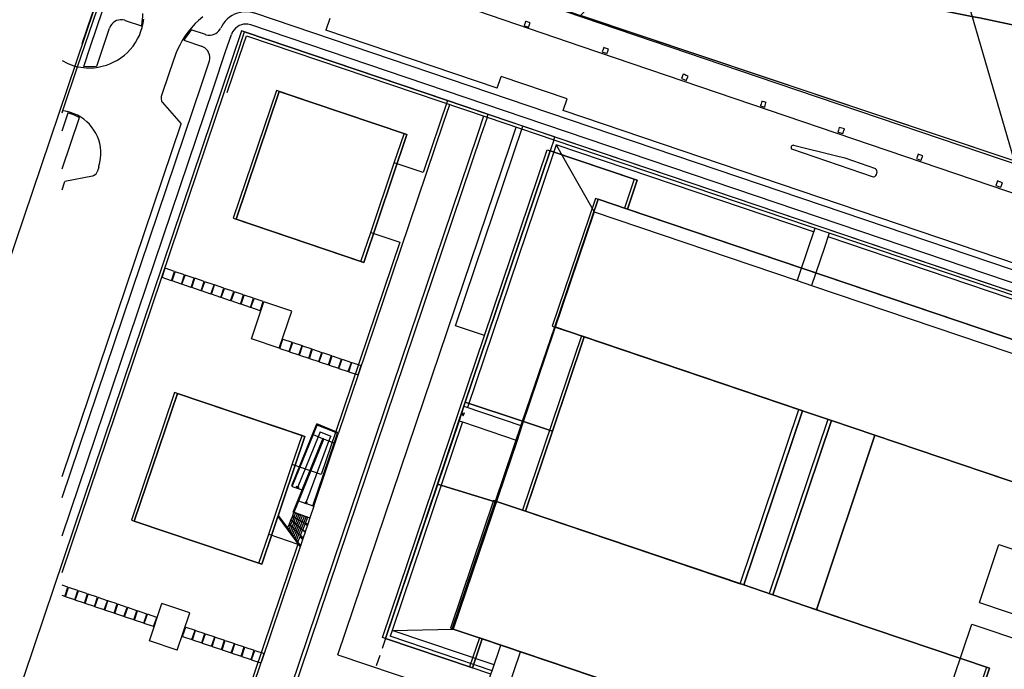
# Model space of a CAD drawing. Extents: x 727736 to 730432, y 4372700 to 4374764.
# Drawn here: x 728993 to 729154, y 4373773 to 4373879 of the extents above; entities that cross this region are included whole.
import ezdxf

# ---------------------------------------------------------------- set-up
doc = ezdxf.new("R2010")
doc.units = 0
doc.header["$MEASUREMENT"] = 0
for name, color, linetype in [('110302', 1, 'CONTINUOUS'), ('110303', 1, 'CONTINUOUS'), ('110304', 1, 'CONTINUOUS'), ('110305', 1, 'CONTINUOUS'), ('110310', 1, 'CONTINUOUS'), ('111600', 1, 'CONTINUOUS'), ('111704', 1, 'CONTINUOUS'), ('160101', 3, 'CONTINUOUS'), ('160300', 3, 'CONTINUOUS'), ('167154', 3, 'CONTINUOUS'), ('Parcelas_Rustica', 7, 'CONTINUOUS'), ('Subparcelas_Rustica', 7, 'CONTINUOUS'), ('Subparcelas_Urbana', 7, 'CONTINUOUS')]:
    doc.layers.add(name, color=color, linetype=linetype)

msp = doc.modelspace()

# ---------------------------------------------------------------- linework, layer by layer
at = {"layer": '110302'}
for points in [[(729050.419, 4373844.646), (729054.262, 4373856.014)], [(729068.166, 4373778.479), (729066.565, 4373773.742), (729052.355, 4373778.546), (729069.006, 4373827.807)], [(729033.768, 4373795.384), (729037.61, 4373806.752)], [(729108.428, 4373764.87), (729068.166, 4373778.479)]]:
    msp.add_lwpolyline(points, dxfattribs=at)
at = {"layer": '110303'}
for points in [[(729147.693, 4373883.238), (729155.532, 4373856.329)], [(729054.262, 4373856.014), (729055.863, 4373860.751), (729035.021, 4373867.796), (729027.976, 4373846.954), (729048.818, 4373839.908), (729050.419, 4373844.646)], [(729069.006, 4373827.807), (729079.253, 4373858.122), (729093.463, 4373853.319), (729091.862, 4373848.582)], [(729091.862, 4373848.582), (729167.648, 4373822.96), (729160.605, 4373802.123), (729125.079, 4373814.132)], [(729037.61, 4373806.752), (729039.212, 4373811.489), (729018.37, 4373818.534), (729011.325, 4373797.692), (729032.167, 4373790.647), (729033.768, 4373795.384)], [(729125.079, 4373814.132), (729115.473, 4373785.711), (729150.998, 4373773.703), (729143.953, 4373752.862), (729108.428, 4373764.87)]]:
    msp.add_lwpolyline(points, dxfattribs=at)
at = {"layer": '110304'}
for points in [[(729084.817, 4373827.741), (729075.211, 4373799.321)], [(729120.343, 4373815.733), (729084.817, 4373827.741)], [(729075.211, 4373799.321), (729110.736, 4373787.312), (729120.343, 4373815.733)]]:
    msp.add_lwpolyline(points, dxfattribs=at)
at = {"layer": '110305'}
for points in [[(728890.602, 4373924.465), (729006.606, 4373885.224), (728945.152, 4373703.418)], [(729029.815, 4373877.373), (729029.34, 4373877.534), (728967.889, 4373695.732)], [(729062.969, 4373866.158), (729029.815, 4373877.373)], [(729075.283, 4373861.992), (729062.969, 4373866.158)], [(729114.152, 4373646.293), (729175.592, 4373828.061), (729075.283, 4373861.992)]]:
    msp.add_lwpolyline(points, dxfattribs=at)
at = {"layer": '110310'}
for points in [[(729091.862, 4373848.582), (729087.125, 4373850.184), (729080.08, 4373829.342), (729084.817, 4373827.741)], [(729125.079, 4373814.132), (729120.343, 4373815.733)], [(729075.211, 4373799.321), (729070.474, 4373800.922), (729063.429, 4373780.08), (729068.166, 4373778.479)]]:
    msp.add_lwpolyline(points, dxfattribs=at)
at = {"layer": '111600'}
for points in [[(729062.969, 4373866.158), (729058.998, 4373854.413), (729054.262, 4373856.014)], [(729069.006, 4373827.807), (729064.269, 4373829.409), (729075.283, 4373861.992)], [(729050.419, 4373844.646), (729055.156, 4373843.045), (729044.658, 4373811.988), (729042.347, 4373805.151), (729037.61, 4373806.752)], [(729033.768, 4373795.384), (729038.505, 4373793.783), (729025.696, 4373755.889), (729020.959, 4373757.49)]]:
    msp.add_lwpolyline(points, dxfattribs=at)
at = {"layer": '111704'}
msp.add_lwpolyline([(729155.532, 4373856.329), (729051.602, 4373891.118)], dxfattribs=at)
at = {"layer": '160101'}
for points in [[(729212.42, 4373836.51), (729193.52, 4373842.93), (729193.31, 4373843), (729173.36, 4373849.78), (729113.6, 4373870), (729050.9, 4373891.35)], [(729225.11, 4373827.28), (729196.2, 4373837.23), (729159.9, 4373849.49), (729084.8, 4373874.98), (729051.02, 4373886.56)], [(729119.48, 4373858.86), (729119.42, 4373858.87), (729119.28, 4373858.84), (729119.17, 4373858.76), (729119.09, 4373858.63), (729119.06, 4373858.48), (729119.09, 4373858.35), (729119.18, 4373858.22), (729119.26, 4373858.17)], [(729132.51, 4373853.68), (729119.18, 4373858.22)], [(729119.48, 4373858.87), (729126.29, 4373857.17), (729127.85, 4373856.8), (729132.84, 4373855.08)], [(729132.51, 4373853.68), (729132.57, 4373853.69), (729132.73, 4373853.77), (729132.91, 4373853.92), (729133.03, 4373854.09), (729133.1, 4373854.28), (729133.12, 4373854.48), (729133.09, 4373854.69), (729133.01, 4373854.86), (729132.87, 4373855.04), (729132.84, 4373855.08)]]:
    msp.add_lwpolyline(points, dxfattribs=at)
at = {"layer": '160300'}
for points in [[(729003.31, 4373875.47), (729006.45, 4373884.75)], [(729003.54, 4373871.72), (729004.65, 4373875.02), (729007.6, 4373883.73)], [(729003.78, 4373875.31), (729007.08, 4373885.06)], [(729012.96, 4373878.34), (729012.96, 4373878.35), (729013.01, 4373878.52), (729013.09, 4373878.97), (729013.2, 4373879.88), (729013.22, 4373880.36), (729013.22, 4373880.37)], [(729031.46, 4373880.4), (729031.4, 4373880.41), (729031.05, 4373880.52), (729030.69, 4373880.58), (729030.08, 4373880.63), (729029.6, 4373880.61), (729029.13, 4373880.54), (729028.67, 4373880.42), (729028.19, 4373880.24), (729027.8, 4373880.04), (729027.37, 4373879.76), (729026.99, 4373879.45), (729026.64, 4373879.09), (729026.32, 4373878.68), (729026.08, 4373878.29), (729025.92, 4373877.98)], [(729076.12, 4373865.3), (729031.47, 4373880.4)], [(729002.56, 4373871.67), (729002.62, 4373871.66), (729003.95, 4373871.49), (729004.43, 4373871.48), (729005.27, 4373871.52), (729005.89, 4373871.6), (729006.57, 4373871.74), (729007.24, 4373871.93), (729007.83, 4373872.15), (729008.49, 4373872.45), (729009.05, 4373872.76), (729009.63, 4373873.14), (729009.81, 4373873.28), (729010.19, 4373873.57), (729010.68, 4373874.01), (729011.15, 4373874.5), (729011.6, 4373875.05), (729011.99, 4373875.61), (729012.34, 4373876.2), (729012.63, 4373876.79), (729012.9, 4373877.46), (729013.1, 4373878.1), (729013.26, 4373878.78), (729013.36, 4373879.43)], [(729010.31, 4373879.24), (729010.25, 4373879.26), (729009.88, 4373879.33), (729009.55, 4373879.34), (729009.23, 4373879.29), (729008.91, 4373879.19), (729008.64, 4373879.05), (729008.35, 4373878.84), (729008.16, 4373878.64), (729007.94, 4373878.33), (729007.81, 4373878.06), (729007.78, 4373877.99)], [(729010.31, 4373879.24), (729012.96, 4373878.34), (729012.97, 4373878.34)], [(729022.98, 4373879.79), (729022.3, 4373879.22), (729021.77, 4373878.71), (729021.09, 4373877.98), (729020.6, 4373877.38), (729020.08, 4373876.66), (729019.91, 4373876.39), (729019.63, 4373875.95), (729019.22, 4373875.21), (729018.87, 4373874.47), (729018.6, 4373873.82)], [(729043.72, 4373879.53), (729043.08, 4373877.64)], [(729005.67, 4373871.76), (729006.55, 4373874.37), (729007.77, 4373877.99)], [(729021.11, 4373877.7), (729021.1, 4373877.69), (729020.82, 4373877.33), (729020.1, 4373876.33), (729020.1, 4373876.32), (729019.89, 4373876)], [(729023.45, 4373876.91), (729021.11, 4373877.7), (729021.1, 4373877.7)], [(729023.45, 4373876.91), (729023.51, 4373876.89), (729023.88, 4373876.82), (729024.21, 4373876.81), (729024.53, 4373876.86), (729024.85, 4373876.96), (729025.12, 4373877.1), (729025.41, 4373877.31), (729025.6, 4373877.51), (729025.82, 4373877.82), (729025.91, 4373877.99)], [(729027.23, 4373869.73), (729028.53, 4373873.56), (729029.82, 4373877.38)], [(729030.82, 4373878.5), (729030.76, 4373878.52), (729030.33, 4373878.61), (729029.98, 4373878.63), (729029.62, 4373878.6), (729029.29, 4373878.52), (729028.93, 4373878.38), (729028.64, 4373878.21), (729028.33, 4373877.97), (729028.1, 4373877.72), (729027.87, 4373877.39), (729027.71, 4373877.07), (729027.66, 4373876.94)], [(729029.82, 4373877.38), (729080.5, 4373860.25), (729175.61, 4373828.1)], [(729075.48, 4373863.4), (729030.82, 4373878.51)], [(729071.07, 4373868.17), (729043.08, 4373877.64)], [(729000, 4373795.13), (729024.72, 4373868.24), (729026.72, 4373874.15), (729027.66, 4373876.94)], [(729019.88, 4373876), (729022.78, 4373875.02)], [(729026.99, 4373867.47), (729029, 4373873.4), (729030.13, 4373876.74)], [(729030.13, 4373876.74), (729069.44, 4373863.45), (729080.34, 4373859.77), (729174.97, 4373827.79)], [(729000, 4373864.13), (729000.14, 4373864.55), (729002.55, 4373871.67), (729003.78, 4373875.31)], [(729018.59, 4373873.83), (729017.52, 4373870.67), (729016.21, 4373866.79)], [(729024.03, 4373872.49), (729024.08, 4373872.65), (729024.13, 4373872.98), (729024.13, 4373873.32), (729024.07, 4373873.61), (729023.94, 4373873.98), (729023.79, 4373874.24), (729023.58, 4373874.5), (729023.33, 4373874.73), (729023.1, 4373874.87), (729022.78, 4373875.02)], [(729000, 4373872.7), (729000.83, 4373872.23), (729001.2, 4373872.08), (729001.95, 4373871.83), (729002.55, 4373871.67), (729002.56, 4373871.67)], [(729000, 4373801.39), (729022.82, 4373868.88), (729024.04, 4373872.49)], [(729003.55, 4373871.72), (729003.6, 4373871.72), (729005.66, 4373871.76)], [(729026.52, 4373867.63), (729027.23, 4373869.73)], [(729071.07, 4373868.17), (729071.72, 4373870.06)], [(729082.51, 4373866.41), (729071.72, 4373870.06)], [(729000, 4373789.17), (729026.52, 4373867.63)], [(729028.45, 4373846.79), (729035.49, 4373867.64)], [(729035.49, 4373867.64), (729056.34, 4373860.59)], [(729016.22, 4373866.79), (729016.17, 4373866.61), (729016.17, 4373866.42), (729016.23, 4373866.13), (729016.32, 4373865.95), (729016.41, 4373865.82)], [(729016.41, 4373865.81), (729019.44, 4373862.33)], [(729081.87, 4373864.51), (729082.51, 4373866.41)], [(729000, 4373864.59), (729000.14, 4373864.55), (729000.52, 4373864.45), (729000.87, 4373864.36)], [(729005.99, 4373855.28), (729006.04, 4373855.43), (729006.19, 4373856.04), (729006.31, 4373856.74), (729006.35, 4373857.28), (729006.34, 4373857.89), (729006.27, 4373858.57), (729006.16, 4373859.13), (729005.99, 4373859.73), (729005.78, 4373860.28), (729005.52, 4373860.82), (729005.21, 4373861.34), (729004.84, 4373861.86), (729004.47, 4373862.29), (729004.05, 4373862.7), (729003.54, 4373863.12), (729003.07, 4373863.44), (729002.51, 4373863.76), (729002, 4373863.99), (729001.39, 4373864.21), (729000.87, 4373864.35)], [(729063.26, 4373865.47), (729062.25, 4373862.47), (729048.36, 4373821.38), (729045.17, 4373811.94)], [(729175.65, 4373831.63), (729076.12, 4373865.3)], [(729172.28, 4373833.93), (729081.87, 4373864.51)], [(729000, 4373861.23), (729000.98, 4373864.13)], [(729000, 4373855), (729002.83, 4373863.37)], [(729002.83, 4373863.37), (729002.78, 4373863.4), (729002.13, 4373863.73), (729001.6, 4373863.94), (729001.03, 4373864.11), (729000.98, 4373864.13), (729000.97, 4373864.13)], [(729068.85, 4373863.58), (729067.85, 4373860.63), (729030.46, 4373750)], [(729069.42, 4373863.39), (729068.42, 4373860.44), (729031.09, 4373750)], [(729069.42, 4373863.39), (729069.44, 4373863.45), (729069.6, 4373863.93)], [(729175.01, 4373829.73), (729075.48, 4373863.4)], [(729000, 4373804.82), (729019.44, 4373862.33)], [(729045.07, 4373775.73), (729073.17, 4373858.88), (729074.15, 4373861.79)], [(729056.34, 4373860.59), (729049.29, 4373839.75)], [(729080.32, 4373859.7), (729079.36, 4373856.85), (729065.64, 4373816.28)], [(729080.32, 4373859.7), (729080.34, 4373859.77), (729080.5, 4373860.25)], [(729080.69, 4373858.94), (729079.92, 4373856.66), (729066.21, 4373816.09)], [(729080.69, 4373858.94), (729082.45, 4373855.83), (729086.91, 4373847.97)], [(729122.75, 4373844.72), (729080.69, 4373858.94)], [(729005.99, 4373855.28), (729005.73, 4373854.5)], [(729000, 4373851.57), (729000.46, 4373852.93)], [(729004.98, 4373853.84), (729000.46, 4373852.93)], [(729004.97, 4373853.85), (729005.02, 4373853.85), (729005.14, 4373853.9), (729005.44, 4373854.08), (729005.56, 4373854.21), (729005.69, 4373854.43), (729005.72, 4373854.5)], [(729028.45, 4373846.79), (729049.29, 4373839.75)], [(729086.91, 4373847.97), (729075.11, 4373813.08)], [(729086.91, 4373847.97), (729120.06, 4373836.77), (729122.43, 4373835.97)], [(729122.95, 4373845.29), (729122.1, 4373842.8), (729120.06, 4373836.77)], [(729125.31, 4373844.49), (729124.47, 4373842.02), (729122.43, 4373835.97)], [(729174.29, 4373827.3), (729125.12, 4373843.92)], [(729016.36, 4373837.26), (729016.87, 4373838.78)], [(729018.39, 4373838.27), (729016.87, 4373838.78)], [(729017.88, 4373836.75), (729016.36, 4373837.26)], [(729017.88, 4373836.75), (729018.39, 4373838.27)], [(729017.97, 4373836.72), (729018.48, 4373838.23)], [(729020, 4373837.72), (729018.48, 4373838.23)], [(729019.49, 4373836.21), (729020, 4373837.72)], [(729019.58, 4373836.17), (729020.1, 4373837.69)], [(729021.61, 4373837.18), (729020.1, 4373837.69)], [(729021.1, 4373835.66), (729021.61, 4373837.18)], [(729021.19, 4373835.63), (729021.71, 4373837.15)], [(729023.22, 4373836.63), (729021.71, 4373837.15)], [(729019.49, 4373836.21), (729017.97, 4373836.72)], [(729021.1, 4373835.66), (729019.58, 4373836.17)], [(729022.71, 4373835.12), (729021.19, 4373835.63)], [(729022.71, 4373835.12), (729023.22, 4373836.63)], [(729022.8, 4373835.09), (729023.32, 4373836.6)], [(729024.83, 4373836.09), (729023.32, 4373836.6)], [(729024.32, 4373834.57), (729024.83, 4373836.09)], [(729024.41, 4373834.54), (729024.93, 4373836.06)], [(729026.44, 4373835.54), (729024.93, 4373836.06)], [(729025.93, 4373834.03), (729026.44, 4373835.54)], [(729026.02, 4373834), (729026.54, 4373835.51)], [(729028.05, 4373835), (729026.54, 4373835.51)], [(729122.43, 4373835.97), (729162.69, 4373822.36)], [(729024.32, 4373834.57), (729022.8, 4373835.09)], [(729025.93, 4373834.03), (729024.41, 4373834.54)], [(729027.54, 4373833.48), (729026.02, 4373834)], [(729027.54, 4373833.48), (729028.05, 4373835)], [(729027.64, 4373833.45), (729028.15, 4373834.97)], [(729029.66, 4373834.46), (729028.15, 4373834.97)], [(729029.15, 4373832.94), (729029.66, 4373834.46)], [(729029.25, 4373832.91), (729029.76, 4373834.42)], [(729031.27, 4373833.91), (729029.76, 4373834.42)], [(729030.76, 4373832.4), (729031.27, 4373833.91)], [(729030.86, 4373832.36), (729031.37, 4373833.88)], [(729032.88, 4373833.37), (729031.37, 4373833.88)], [(729029.15, 4373832.94), (729027.64, 4373833.45)], [(729030.76, 4373832.4), (729029.25, 4373832.91)], [(729032.37, 4373831.85), (729030.86, 4373832.36)], [(729030.93, 4373827.27), (729032.98, 4373833.33)], [(729032.37, 4373831.85), (729032.88, 4373833.37)], [(729037.53, 4373831.8), (729032.98, 4373833.33)], [(729035.48, 4373825.73), (729037.53, 4373831.8)], [(729035.48, 4373825.73), (729030.93, 4373827.27)], [(729035.57, 4373825.7), (729036.08, 4373827.22)], [(729036.08, 4373827.22), (729037.6, 4373826.71)], [(729035.57, 4373825.7), (729037.09, 4373825.19)], [(729037.09, 4373825.19), (729037.6, 4373826.71)], [(729037.18, 4373825.16), (729037.69, 4373826.67)], [(729037.69, 4373826.67), (729039.21, 4373826.16)], [(729038.7, 4373824.65), (729039.21, 4373826.16)], [(729038.79, 4373824.61), (729039.3, 4373826.13)], [(729039.3, 4373826.13), (729040.82, 4373825.62)], [(729040.31, 4373824.1), (729040.82, 4373825.62)], [(729040.4, 4373824.07), (729040.92, 4373825.59)], [(729040.92, 4373825.59), (729042.43, 4373825.07)], [(729037.18, 4373825.16), (729038.7, 4373824.65)], [(729038.79, 4373824.61), (729040.31, 4373824.1)], [(729040.4, 4373824.07), (729041.92, 4373823.56)], [(729041.92, 4373823.56), (729042.43, 4373825.07)], [(729042.01, 4373823.52), (729042.53, 4373825.04)], [(729042.53, 4373825.04), (729044.04, 4373824.53)], [(729043.53, 4373823.01), (729044.04, 4373824.53)], [(729043.62, 4373822.98), (729044.14, 4373824.5)], [(729044.14, 4373824.5), (729045.65, 4373823.98)], [(729045.14, 4373822.47), (729045.65, 4373823.98)], [(729042.01, 4373823.52), (729043.53, 4373823.01)], [(729043.62, 4373822.98), (729045.14, 4373822.47)], [(729045.23, 4373822.44), (729045.75, 4373823.95)], [(729045.23, 4373822.44), (729046.75, 4373821.92)], [(729045.75, 4373823.95), (729047.26, 4373823.44)], [(729046.75, 4373821.92), (729047.26, 4373823.44)], [(729046.85, 4373821.89), (729047.36, 4373823.41)], [(729047.36, 4373823.41), (729048.87, 4373822.9)], [(729048.36, 4373821.38), (729048.87, 4373822.9)], [(729046.85, 4373821.89), (729048.36, 4373821.38)], [(729011.79, 4373797.53), (729018.84, 4373818.37)], [(729018.84, 4373818.37), (729039.68, 4373811.33)], [(729065.64, 4373816.28), (729064.84, 4373813.91)], [(729065.64, 4373816.28), (729075.11, 4373813.08)], [(729065.24, 4373815.09), (729065.69, 4373815.21)], [(729065.24, 4373815.09), (729065.53, 4373814.73)], [(729065.53, 4373814.73), (729065.61, 4373814.97)], [(729065.69, 4373815.21), (729065.61, 4373814.97)], [(729037.52, 4373803.35), (729041.6, 4373813.39)], [(729037.6, 4373803.16), (729041.69, 4373813.2)], [(729045.17, 4373811.94), (729041.6, 4373813.39)], [(729044.98, 4373811.86), (729041.69, 4373813.2)], [(729064.84, 4373813.91), (729052.83, 4373778.38)], [(729065.41, 4373813.72), (729053.91, 4373779.71), (729053.59, 4373778.76)], [(729075.11, 4373813.08), (729074.31, 4373810.71), (729063.9, 4373779.92)], [(729064.84, 4373813.91), (729065.41, 4373813.72), (729074.31, 4373810.71)], [(729039.68, 4373811.33), (729032.64, 4373790.49)], [(729042.15, 4373812.09), (729041.83, 4373811.3), (729038.5, 4373803.12), (729038.41, 4373802.89)], [(729039.82, 4373800.43), (729043.6, 4373810.59), (729043.89, 4373811.38)], [(729040.99, 4373800.04), (729044.43, 4373810.24), (729044.98, 4373811.86)], [(729042.62, 4373810.98), (729041.83, 4373811.3), (729041.05, 4373811.62)], [(729041.13, 4373799.99), (729045.17, 4373811.94)], [(729042.15, 4373812.09), (729043.89, 4373811.38)], [(729037.73, 4373798.97), (729039.22, 4373802.62), (729042.62, 4373810.98)], [(729037.78, 4373798.96), (729042.67, 4373810.96)], [(729037.85, 4373798.99), (729042.71, 4373810.95)], [(729037.89, 4373798.97), (729037.89, 4373798.98), (729042.76, 4373810.93)], [(729042.76, 4373810.93), (729042.71, 4373810.95), (729042.62, 4373810.98)], [(729044.44, 4373810.24), (729044.43, 4373810.24), (729043.6, 4373810.59), (729042.76, 4373810.93)], [(729037.6, 4373803.16), (729038.41, 4373802.89), (729039.22, 4373802.62)], [(729038.3, 4373803.21), (729038.5, 4373803.12)], [(729038.41, 4373802.89), (729038.3, 4373803.21)], [(729038.71, 4373803.04), (729038.5, 4373803.12)], [(729038.41, 4373802.89), (729038.71, 4373803.04)], [(729038.65, 4373800.83), (729039.82, 4373800.43), (729039.91, 4373800.4), (729040.99, 4373800.04)], [(729039.73, 4373800.47), (729039.83, 4373800.74)], [(729039.91, 4373800.4), (729040.02, 4373800.68)], [(729041.13, 4373799.99), (729040.49, 4373798.09)], [(729040.99, 4373800.04), (729041.13, 4373799.99)], [(729035.27, 4373798.27), (729038.88, 4373793.32)], [(729035.33, 4373798.44), (729037.04, 4373796.09), (729037.25, 4373795.8), (729038.08, 4373794.66), (729038.29, 4373794.37), (729038.93, 4373793.49)], [(729037.37, 4373797.69), (729037.62, 4373798.31), (729037.87, 4373798.92)], [(729037.62, 4373797.51), (729037.79, 4373797.92), (729037.89, 4373798.16), (729037.99, 4373798.41), (729038.15, 4373798.81)], [(729037.62, 4373798.31), (729037.99, 4373798.41)], [(729037.79, 4373797.91), (729037.79, 4373797.92), (729037.62, 4373798.31)], [(729040.09, 4373796.92), (729039.73, 4373797.12), (729039.47, 4373797.27), (729039.2, 4373797.42), (729038.94, 4373797.57), (729038.68, 4373797.71), (729038.41, 4373797.86), (729038.15, 4373798.01), (729037.89, 4373798.16), (729037.62, 4373798.31)], [(729037.73, 4373798.97), (729038.73, 4373798.63), (729039.01, 4373798.54), (729039.58, 4373798.35), (729040.47, 4373798.05)], [(729037.85, 4373798.99), (729037.89, 4373798.98), (729040.49, 4373798.09)], [(729037.87, 4373797.31), (729038.15, 4373798.01), (729038.44, 4373798.73)], [(729038.11, 4373797.11), (729038.41, 4373797.86), (729038.73, 4373798.63), (729038.73, 4373798.64)], [(729038.35, 4373796.9), (729038.68, 4373797.71), (729039.01, 4373798.54)], [(729038.59, 4373796.7), (729038.94, 4373797.57), (729039.3, 4373798.44)], [(729038.83, 4373796.5), (729039.2, 4373797.42), (729039.58, 4373798.35)], [(729039.07, 4373796.3), (729039.47, 4373797.27), (729039.87, 4373798.25)], [(729032.64, 4373790.49), (729011.79, 4373797.53)], [(729036.84, 4373796.37), (729037.13, 4373797.09), (729037.37, 4373797.69)], [(729037.04, 4373796.09), (729037.25, 4373796.6), (729037.35, 4373796.85), (729037.45, 4373797.09), (729037.6, 4373797.46)], [(729039.34, 4373794.69), (729038.93, 4373795.14), (729038.7, 4373795.38), (729038.48, 4373795.63), (729038.25, 4373795.87), (729038.03, 4373796.11), (729037.8, 4373796.36), (729037.58, 4373796.6), (729037.35, 4373796.85), (729037.13, 4373797.09)], [(729037.25, 4373796.6), (729037.13, 4373797.09)], [(729037.13, 4373797.09), (729037.45, 4373797.09)], [(729037.25, 4373795.8), (729037.58, 4373796.6), (729037.85, 4373797.25), (729037.85, 4373797.26)], [(729039.69, 4373795.72), (729039.3, 4373796.05), (729038.33, 4373796.85), (729038.09, 4373797.05), (729037.85, 4373797.25), (729037.6, 4373797.46), (729037.36, 4373797.66)], [(729039.71, 4373795.77), (729039.07, 4373796.3), (729038.83, 4373796.5), (729038.59, 4373796.7), (729038.35, 4373796.9), (729037.62, 4373797.51), (729037.38, 4373797.71)], [(729037.46, 4373795.52), (729037.8, 4373796.36), (729038.09, 4373797.05), (729038.09, 4373797.06)], [(729037.67, 4373795.23), (729038.03, 4373796.11), (729038.33, 4373796.85), (729038.33, 4373796.86)], [(729037.88, 4373794.95), (729038.25, 4373795.87), (729038.57, 4373796.65)], [(729039.32, 4373796.1), (729039.7, 4373797.03), (729039.73, 4373797.12), (729039.77, 4373797.22), (729040.15, 4373798.15)], [(729040.06, 4373796.82), (729039.7, 4373797.03), (729039.69, 4373797.03)], [(729040.49, 4373798.09), (729040.13, 4373797.02), (729039.71, 4373795.77), (729039.7, 4373795.75)], [(729040.13, 4373797.02), (729039.77, 4373797.22)], [(729038.08, 4373794.66), (729038.48, 4373795.63), (729038.81, 4373796.45)], [(729038.29, 4373794.37), (729038.7, 4373795.38), (729039.05, 4373796.25)], [(729038.5, 4373794.09), (729038.88, 4373795.03), (729038.93, 4373795.14), (729038.97, 4373795.24), (729039.3, 4373796.05)], [(729039.7, 4373795.75), (729039.69, 4373795.72), (729039.38, 4373794.79), (729038.88, 4373793.32)], [(729039.3, 4373794.58), (729038.88, 4373795.03)], [(729039.38, 4373794.79), (729038.97, 4373795.24)], [(729038.98, 4373793.63), (729038.92, 4373793.45)], [(729149.82, 4373784.26), (729153.02, 4373793.73)], [(729153.02, 4373793.73), (729161.92, 4373790.72), (729162.49, 4373790.53)], [(729038.88, 4373793.32), (729032.56, 4373774.63), (729032.48, 4373774.39), (729028.68, 4373763.15), (729028.52, 4373762.68)], [(729000.97, 4373786.73), (729000, 4373787.06)], [(729000.46, 4373785.21), (729000, 4373785.37)], [(729000.46, 4373785.21), (729000.97, 4373786.73)], [(729000.55, 4373785.18), (729001.06, 4373786.7)], [(729002.58, 4373786.19), (729001.06, 4373786.7)], [(729002.07, 4373784.67), (729002.58, 4373786.19)], [(729002.16, 4373784.64), (729002.68, 4373786.15)], [(729004.19, 4373785.64), (729002.68, 4373786.15)], [(729003.68, 4373784.13), (729004.19, 4373785.64)], [(729003.77, 4373784.09), (729004.29, 4373785.61)], [(729005.8, 4373785.1), (729004.29, 4373785.61)], [(729002.07, 4373784.67), (729000.55, 4373785.18)], [(729003.68, 4373784.13), (729002.16, 4373784.64)], [(729005.29, 4373783.58), (729003.77, 4373784.09)], [(729005.29, 4373783.58), (729005.8, 4373785.1)], [(729005.38, 4373783.55), (729005.9, 4373785.06)], [(729007.41, 4373784.55), (729005.9, 4373785.06)], [(729006.9, 4373783.04), (729007.41, 4373784.55)], [(729006.99, 4373783), (729007.51, 4373784.52)], [(729009.02, 4373784.01), (729007.51, 4373784.52)], [(729008.51, 4373782.49), (729009.02, 4373784.01)], [(729008.6, 4373782.46), (729009.12, 4373783.98)], [(729010.63, 4373783.46), (729009.12, 4373783.98)], [(729014.28, 4373778.01), (729016.33, 4373784.07)], [(729020.87, 4373782.54), (729016.33, 4373784.07)], [(729149.82, 4373784.26), (729158.72, 4373781.25), (729159.29, 4373781.06)], [(729006.9, 4373783.04), (729005.38, 4373783.55)], [(729008.51, 4373782.49), (729006.99, 4373783)], [(729010.12, 4373781.95), (729008.6, 4373782.46)], [(729010.12, 4373781.95), (729010.63, 4373783.46)], [(729010.22, 4373781.92), (729010.73, 4373783.43)], [(729012.24, 4373782.92), (729010.73, 4373783.43)], [(729011.73, 4373781.4), (729012.24, 4373782.92)], [(729011.83, 4373781.37), (729012.34, 4373782.89)], [(729013.85, 4373782.37), (729012.34, 4373782.89)], [(729013.34, 4373780.86), (729013.85, 4373782.37)], [(729013.44, 4373780.83), (729013.95, 4373782.34)], [(729015.46, 4373781.83), (729013.95, 4373782.34)], [(729018.83, 4373776.47), (729020.87, 4373782.54)], [(729011.73, 4373781.4), (729010.22, 4373781.92)], [(729013.34, 4373780.86), (729011.83, 4373781.37)], [(729014.95, 4373780.31), (729013.44, 4373780.83)], [(729014.95, 4373780.31), (729015.46, 4373781.83)], [(729139.69, 4373754.3), (729148.62, 4373780.71)], [(729148.62, 4373780.71), (729157.52, 4373777.7), (729158.09, 4373777.51)], [(729019.69, 4373778.71), (729020.2, 4373780.23)], [(729020.2, 4373780.23), (729021.72, 4373779.72)], [(729021.2, 4373778.2), (729021.72, 4373779.72)], [(729021.3, 4373778.17), (729021.81, 4373779.69)], [(729021.81, 4373779.69), (729023.33, 4373779.17)], [(729022.81, 4373777.66), (729023.33, 4373779.17)], [(729022.91, 4373777.62), (729023.42, 4373779.14)], [(729023.42, 4373779.14), (729024.94, 4373778.63)], [(729053.91, 4373779.71), (729063.9, 4373779.92)], [(729070.56, 4373774.08), (729053.91, 4373779.71)], [(729106.28, 4373765.59), (729106.09, 4373765.65), (729074.88, 4373776.21), (729071.65, 4373777.3), (729063.9, 4373779.92)], [(729018.83, 4373776.47), (729014.28, 4373778.01)], [(729019.69, 4373778.71), (729021.2, 4373778.2)], [(729021.3, 4373778.17), (729022.81, 4373777.66)], [(729022.91, 4373777.62), (729024.43, 4373777.11)], [(729024.43, 4373777.11), (729024.94, 4373778.63)], [(729024.52, 4373777.08), (729025.03, 4373778.6)], [(729025.03, 4373778.6), (729026.55, 4373778.08)], [(729026.04, 4373776.57), (729026.55, 4373778.08)], [(729026.13, 4373776.54), (729026.64, 4373778.05)], [(729026.64, 4373778.05), (729028.16, 4373777.54)], [(729027.65, 4373776.02), (729028.16, 4373777.54)], [(729027.74, 4373775.99), (729028.25, 4373777.51)], [(729028.25, 4373777.51), (729029.77, 4373777)], [(729052.83, 4373778.38), (729052.27, 4373776.73)], [(729070.05, 4373772.56), (729052.83, 4373778.38)], [(729070.24, 4373773.13), (729053.59, 4373778.76)], [(729024.52, 4373777.08), (729026.04, 4373776.57)], [(729026.13, 4373776.54), (729027.65, 4373776.02)], [(729027.74, 4373775.99), (729029.26, 4373775.48)], [(729029.26, 4373775.48), (729029.77, 4373777)], [(729029.35, 4373775.45), (729029.86, 4373776.96)], [(729029.86, 4373776.96), (729031.38, 4373776.45)], [(729030.87, 4373774.94), (729031.38, 4373776.45)], [(729030.96, 4373774.9), (729031.47, 4373776.42)], [(729031.47, 4373776.42), (729032.99, 4373775.91)], [(729032.48, 4373774.39), (729032.56, 4373774.63), (729032.99, 4373775.91)], [(729045.07, 4373775.73), (729068.45, 4373767.83), (729071.68, 4373766.74), (729090.29, 4373760.45)], [(729068.45, 4373767.83), (729070.05, 4373772.56), (729070.24, 4373773.13), (729071.65, 4373777.3)], [(729071.68, 4373766.73), (729071.68, 4373766.74), (729073.28, 4373771.47), (729073.47, 4373772.04), (729073.79, 4373772.99), (729074.88, 4373776.21)], [(729029.35, 4373775.45), (729030.87, 4373774.94)], [(729030.96, 4373774.9), (729032.48, 4373774.39)], [(729051.88, 4373775.59), (729051.32, 4373773.93)]]:
    msp.add_lwpolyline(points, dxfattribs=at)
at = {"layer": '167154'}
for points in [[(729075.48, 4373878.38), (729075.55, 4373878.36), (729076.1, 4373878.17), (729076.23, 4373878.13), (729076.31, 4373878.38), (729076.42, 4373878.72), (729076.46, 4373878.83), (729076.14, 4373878.94), (729075.79, 4373879.05), (729075.71, 4373879.08), (729075.58, 4373878.67), (729075.54, 4373878.57), (729075.48, 4373878.38)], [(729088.24, 4373874.08), (729088.31, 4373874.06), (729088.9, 4373873.86), (729089.01, 4373873.83), (729089.08, 4373874.04), (729089.19, 4373874.38), (729089.24, 4373874.55), (729088.91, 4373874.66), (729088.78, 4373874.7), (729088.47, 4373874.8), (729088.32, 4373874.32), (729088.3, 4373874.27), (729088.24, 4373874.08)], [(729101.17, 4373869.76), (729101.35, 4373869.69), (729101.62, 4373869.57), (729101.97, 4373869.43), (729102.06, 4373869.65), (729102.22, 4373870.05), (729102.26, 4373870.13), (729101.94, 4373870.26), (729101.66, 4373870.38), (729101.46, 4373870.46), (729101.17, 4373869.76)], [(729114.07, 4373865.27), (729114.57, 4373865.13), (729114.63, 4373865.11), (729114.77, 4373865.07), (729114.84, 4373865.32), (729114.97, 4373865.76), (729114.99, 4373865.83), (729114.69, 4373865.92), (729114.38, 4373866.01), (729114.29, 4373866.03), (729114.17, 4373865.62), (729114.09, 4373865.34), (729114.07, 4373865.27)], [(729126.71, 4373861.02), (729126.75, 4373861.01), (729127.32, 4373860.84), (729127.55, 4373860.77), (729127.77, 4373861.52), (729127.35, 4373861.64), (729127.15, 4373861.71), (729126.93, 4373861.77), (729126.8, 4373861.32), (729126.75, 4373861.14), (729126.71, 4373861.02)], [(729139.57, 4373856.68), (729139.67, 4373856.64), (729140.23, 4373856.43), (729140.32, 4373856.4), (729140.39, 4373856.59), (729140.55, 4373857), (729140.59, 4373857.12), (729140.27, 4373857.24), (729140.1, 4373857.3), (729139.84, 4373857.4), (729139.66, 4373856.92), (729139.57, 4373856.68)], [(729152.52, 4373852.32), (729152.57, 4373852.3), (729153.13, 4373852.08), (729153.34, 4373852), (729153.62, 4373852.72), (729153.17, 4373852.89), (729153.03, 4373852.95), (729152.8, 4373853.04), (729152.62, 4373852.57), (729152.56, 4373852.43), (729152.52, 4373852.32)]]:
    msp.add_lwpolyline(points, dxfattribs=at)
at = {"layer": 'Parcelas_Rustica'}
for points in [[(729240.88, 4373995.39), (729254.35, 4373934.75), (729212.03, 4373924.33), (729210.98, 4373924.07), (729204.17, 4373922), (729185.38, 4373914.19), (729181.89, 4373912.74), (729167.01, 4373897.31), (729160.48, 4373889.95), (729159.71, 4373887.66), (729159.32, 4373877.62), (729149.82, 4373879.64), (729148.85, 4373879.84), (729130.02, 4373883.64), (729098.21, 4373889.81), (729096.66, 4373890.24)], [(729172.533, 4373850.634), (729084.693, 4373880.038), (729095.51, 4373890.51), (729096.66, 4373890.24), (729098.21, 4373889.81), (729130.02, 4373883.64), (729148.85, 4373879.84), (729149.82, 4373879.64), (729159.32, 4373877.62), (729164.19, 4373863.49), (729165.84, 4373857.55), (729172.533, 4373850.634)]]:
    msp.add_lwpolyline(points, dxfattribs=at)
at = {"layer": 'Subparcelas_Rustica'}
for points in [[(729240.88, 4373995.39), (729254.35, 4373934.75), (729212.03, 4373924.33), (729210.98, 4373924.07), (729204.17, 4373922), (729185.38, 4373914.19), (729181.89, 4373912.74), (729167.01, 4373897.31), (729160.48, 4373889.95), (729159.71, 4373887.66), (729159.32, 4373877.62), (729149.82, 4373879.64), (729148.85, 4373879.84), (729130.02, 4373883.64), (729098.21, 4373889.81), (729096.66, 4373890.24), (729095.51, 4373890.51)], [(729172.533, 4373850.634), (729084.693, 4373880.038), (729095.51, 4373890.51), (729096.66, 4373890.24), (729098.21, 4373889.81), (729130.02, 4373883.64), (729148.85, 4373879.84), (729149.82, 4373879.64), (729159.32, 4373877.62), (729164.19, 4373863.49), (729165.84, 4373857.55), (729172.533, 4373850.634)]]:
    msp.add_lwpolyline(points, dxfattribs=at)
at = {"layer": 'Subparcelas_Urbana'}
for points in [[(729056.34, 4373860.59), (729035.49, 4373867.64), (729028.45, 4373846.79), (729049.29, 4373839.75), (729056.34, 4373860.59)], [(729056.34, 4373860.59), (729049.29, 4373839.75), (729028.45, 4373846.79), (729035.49, 4373867.64), (729056.34, 4373860.59)], [(729061.33, 4373803.55), (729052.83, 4373778.39), (729067.03, 4373773.58), (729068.64, 4373778.32), (729144.42, 4373752.7), (729151.47, 4373773.54), (729123.25, 4373783.08), (729132.77, 4373811.53), (729161.08, 4373801.96), (729168.12, 4373822.8), (729092.34, 4373848.42), (729093.94, 4373853.16), (729079.73, 4373857.96), (729065.86, 4373816.93), (729061.33, 4373803.55)], [(729075.23, 4373813.83), (729065.86, 4373816.93), (729079.73, 4373857.96), (729093.94, 4373853.16), (729092.34, 4373848.42), (729087.56, 4373850.04), (729080.47, 4373829.21), (729075.23, 4373813.83)], [(729085.29, 4373827.58), (729080.47, 4373829.21), (729087.56, 4373850.04), (729092.34, 4373848.42), (729168.12, 4373822.8), (729161.08, 4373801.96), (729132.77, 4373811.53), (729125.68, 4373813.93), (729120.94, 4373815.53), (729085.29, 4373827.58)], [(729080.1, 4373812.22), (729075.23, 4373813.83), (729080.47, 4373829.21), (729085.29, 4373827.58), (729080.1, 4373812.22)], [(729111.33, 4373787.11), (729075.68, 4373799.16), (729080.1, 4373812.22), (729085.29, 4373827.58), (729120.94, 4373815.53), (729111.33, 4373787.11)], [(729039.68, 4373811.33), (729018.84, 4373818.37), (729011.79, 4373797.53), (729032.64, 4373790.49), (729039.68, 4373811.33)], [(729039.68, 4373811.33), (729032.64, 4373790.49), (729011.79, 4373797.53), (729018.84, 4373818.37), (729039.68, 4373811.33)], [(729070.75, 4373800.67), (729061.33, 4373803.55), (729065.86, 4373816.93), (729075.23, 4373813.83), (729070.8, 4373800.81), (729070.75, 4373800.67)], [(729116.07, 4373785.51), (729111.33, 4373787.11), (729120.94, 4373815.53), (729125.68, 4373813.93), (729116.07, 4373785.51)], [(729075.68, 4373799.16), (729070.8, 4373800.81), (729075.23, 4373813.83), (729080.1, 4373812.22), (729075.68, 4373799.16)], [(729123.25, 4373783.08), (729116.07, 4373785.51), (729125.68, 4373813.93), (729132.77, 4373811.53), (729123.25, 4373783.08)], [(729068.64, 4373778.32), (729067.03, 4373773.58), (729052.83, 4373778.39), (729061.33, 4373803.55), (729070.75, 4373800.67), (729063.7, 4373779.96), (729068.64, 4373778.32)], [(729068.64, 4373778.32), (729063.7, 4373779.96), (729070.75, 4373800.67), (729070.8, 4373800.81), (729075.68, 4373799.16), (729111.33, 4373787.11), (729116.07, 4373785.51), (729123.25, 4373783.08), (729151.47, 4373773.54), (729144.42, 4373752.7), (729068.64, 4373778.32)]]:
    msp.add_lwpolyline(points, dxfattribs=at)

doc.saveas('drawing.dxf')
